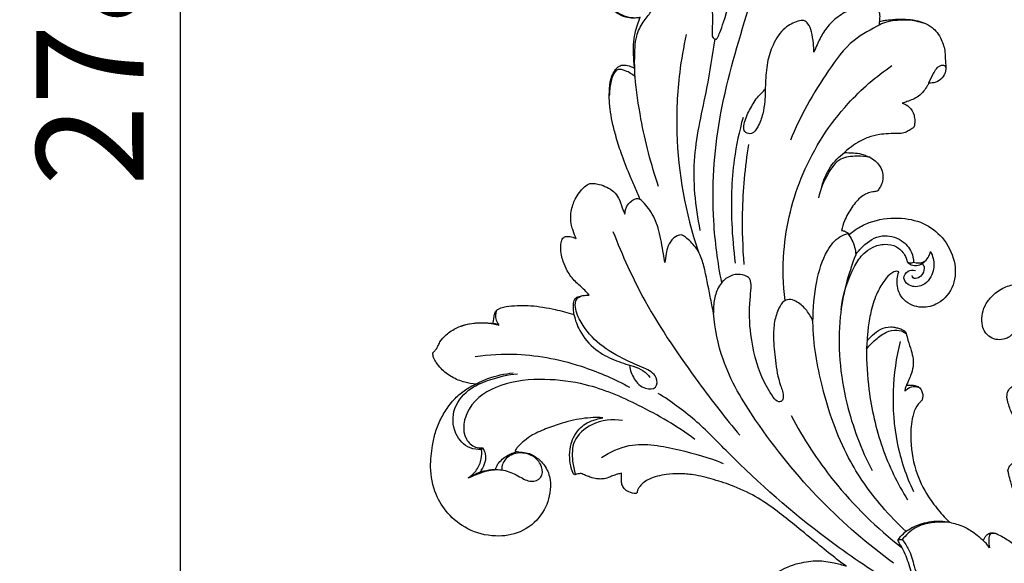
# Model space of a CAD drawing. Units: millimetres. Extents: x 1809 to 3809, y -43 to 1957.
# Drawn here: x 2242 to 2380, y 587 to 663 of the extents above; entities that cross this region are included whole.
import ezdxf

# ---------------------------------------------------------------- set-up
doc = ezdxf.new("R2010")
doc.units = ezdxf.units.MM
doc.header["$MEASUREMENT"] = 0
doc.styles.add('Arial', font='arial.ttf')
doc.dimstyles.new('Default', dxfattribs={"dimtxt": 10, "dimasz": 7, "dimexe": 0.5, "dimexo": 0.5, "dimgap": 0.25, "dimtad": 1, "dimtoh": 1, "dimdec": 0, "dimzin": 1, "dimdsep": 46, "dimtxsty": 'Arial', "dimcen": 0.5, "dimazin": 0, "dimtfac": 1, "dimtdec": 4, "dimtix": 1, "dimtmove": 1, "dimatfit": 3, "dimfxl": 1, "dimtolj": 1, "dimtzin": 1, "dimarcsym": 0})

# ---------------------------------------------------------------- blocks, each defined once
blk = doc.blocks.new('*D9')
at = {"color": 0, "lineweight": -2, "transparency": 16777216}
for p, q in [((2298.93, 795.41), (2263.93, 795.41)), ((2264.43, 532.42), (2264.43, 780.41)), ((2298.93, 517.42), (2263.93, 517.42))]:
    blk.add_line(p, q, dxfattribs=at)
at = {"color": 0, "lineweight": 50, "transparency": 16777216}
for points in [[(2261.93, 780.41), (2266.93, 780.41), (2264.43, 795.41)], [(2261.93, 532.42), (2266.93, 532.42), (2264.43, 517.42)]]:
    blk.add_solid(points, dxfattribs=at)
at = {"layer": 'Defpoints', "color": 0, "lineweight": 50, "transparency": 16777216}
for p in [(2264.43, 795.41), (2299.43, 795.41), (2299.43, 517.42)]:
    blk.add_point(p, dxfattribs=at)
at = {"color": 0, "transparency": 16777216, "insert": (2251.77, 656.41), "char_height": 15, "attachment_point": 5, "rotation": 90, "style": 'Arial'}
blk.add_mtext('\\A1;278', dxfattribs=at)
blk = doc.blocks.new('N-026.1_240_278')
for points, knots in [([(-10.3, -263.83), (-10.4, -264.2), (-10.64, -264.89), (-10.99, -265.52), (-11.18, -265.81), (-11.35, -266.03), (-11.69, -266.44), (-12.24, -266.93), (-12.75, -267.26), (-13.15, -267.47), (-13.48, -267.51), (-13.78, -267.5), (-14.2, -267.31), (-14.81, -266.99), (-15.47, -266.25), (-15.91, -265.39), (-16.04, -264.69), (-16.11, -264.39), (-16.13, -264.31), (-16.16, -264.33), (-16.25, -264.4), (-16.46, -264.73), (-16.95, -265.52), (-17.81, -266.78), (-19.46, -267.72), (-21.2, -268.02), (-22.88, -267.89), (-24.4, -267.32), (-25.7, -266.47), (-26.68, -265.32), (-27.36, -264.04), (-27.55, -262.56), (-27.42, -261.28), (-26.92, -260.02), (-25.96, -259.09), (-24.76, -258.7), (-23.8, -258.77), (-23.08, -259.2), (-22.63, -259.88), (-22.3, -260.51), (-21.89, -260.93), (-21.34, -261.06), (-20.72, -260.8), (-20.08, -260.36), (-19.52, -259.81), (-19.05, -259.25), (-18.65, -258.84), (-18.49, -258.57), (-18.44, -258.48), (-18.63, -258.49), (-18.94, -258.48), (-19.46, -258.41), (-20, -258.12), (-20.37, -257.5), (-20.44, -256.91), (-20.51, -256.48), (-20.42, -256.28), (-20.38, -256.2), (-20.31, -256.17), (-20.13, -256.1), (-19.58, -256.16), (-18.52, -255.97), (-17.16, -255.33), (-15.94, -254.32), (-14.85, -253.36), (-13.72, -252.39), (-12.22, -251.84), (-11.13, -251.64), (-10.57, -251.6), (-10.74, -251.54), (-11.08, -251.39), (-11.56, -250.92), (-11.88, -250.18), (-11.8, -249.28), (-11.3, -248.56), (-10.81, -248.29), (-10.6, -248.22), (-12.12, -248.05), (-15.61, -247.34), (-20.86, -245.18), (-26.02, -241.44), (-31.13, -236.43), (-35.7, -231.59), (-40.27, -227.82), (-43.83, -225.55), (-47, -223.73), (-49.96, -222.52), (-52.54, -221.81), (-54.67, -221.58), (-56.09, -221.57), (-56.91, -221.62), (-57.25, -221.65), (-57.41, -221.79), (-57.76, -222.04), (-58.38, -222.34), (-59.04, -222.37), (-59.45, -222.21), (-59.6, -222.13), (-59.67, -222.16), (-59.86, -222.3), (-60.03, -222.67), (-59.94, -223.06), (-59.76, -223.21), (-59.69, -223.25), (-59.68, -223.25), (-59.42, -223.27), (-58.6, -223.32), (-57.4, -223.56), (-55.94, -224.4), (-54.81, -225.89), (-54.33, -227.75), (-54.45, -229.4), (-54.95, -230.87), (-55.73, -231.9), (-56.47, -232.59), (-56.88, -232.89), (-57.04, -232.99), (-57, -233), (-56.92, -233.04), (-56.77, -233.09), (-56.6, -233.19), (-56.54, -233.4), (-56.59, -233.8), (-56.81, -234.59), (-57.76, -235.57), (-59.36, -236.29), (-61.38, -236.57), (-63.85, -236.63), (-66.5, -235.93), (-68.94, -234.78), (-70.95, -233.11), (-72.51, -231.19), (-73.19, -229.34), (-73.61, -228.12), (-73.73, -227.49), (-73.82, -227.13), (-73.85, -227.01), (-73.88, -227.01), (-73.96, -227.04), (-74.09, -227.12), (-74.2, -227.22), (-74.31, -227.22), (-74.33, -227.22), (-74.4, -227.13), (-74.7, -226.66), (-75.02, -225.58), (-75.14, -223.84), (-75.03, -221.85), (-74.55, -219.89), (-73.98, -218.38), (-73.44, -217.27), (-72.99, -216.53), (-72.72, -216.08), (-72.62, -215.91), (-72.92, -215.74), (-73.38, -215.4), (-73.93, -214.88), (-74.21, -214.42), (-74.29, -214.02), (-74.39, -213.73), (-74.38, -213.52), (-74.36, -213.42), (-74.28, -213.14), (-74.04, -212.53), (-73.07, -211.45), (-71.43, -209.8), (-68.73, -208.77), (-65.95, -208.36), (-63.74, -208.67), (-62.44, -209.03), (-61.89, -209.21), (-62.4, -208.84), (-63.76, -207.82), (-66.05, -205.96), (-68.62, -203.82), (-71.33, -201.64), (-74.16, -199.61), (-77.31, -198.08), (-80.38, -197.09), (-82.93, -196.42), (-85.16, -196.23), (-86.86, -196.34), (-88.26, -196.61), (-89.34, -196.95), (-90.16, -197.44), (-90.66, -197.94), (-90.99, -198.38), (-91.1, -198.71), (-91.14, -198.97), (-91.22, -199.04), (-91.26, -199.06), (-91.61, -199.06), (-92.25, -198.93), (-92.94, -198.42), (-93.28, -197.81), (-93.32, -197.26), (-93.31, -196.93), (-93.29, -196.8), (-93.3, -196.72), (-93.32, -196.53), (-93.32, -196.33), (-93.31, -196.21), (-93.51, -196.25), (-93.93, -196.35), (-94.54, -196.57), (-95.2, -196.86), (-95.89, -197.03), (-96.66, -197.03), (-97.36, -196.85), (-98.05, -196.66), (-98.55, -196.42), (-98.94, -196.25), (-99.27, -196.28), (-99.56, -196.34), (-99.81, -196.45), (-100.04, -196.34), (-100.24, -195.89), (-100.48, -195.02), (-100.62, -193.62), (-100.44, -192.21), (-99.91, -190.88), (-99.09, -189.79), (-98.04, -189.08), (-96.99, -188.69), (-96.25, -188.5), (-95.94, -188.44), (-96.38, -188.42), (-97.88, -188.4), (-100.5, -188.81), (-103.32, -189.75), (-105.58, -190.68), (-106.7, -191.51), (-107.6, -192.22), (-108, -192.74), (-108.14, -192.95), (-108.19, -193.13), (-108.03, -193.18), (-107.72, -193.23), (-107.06, -193.28), (-106.1, -193.43), (-104.95, -194.11), (-103.82, -195.31), (-103.18, -197.08), (-103.28, -199.48), (-104.4, -202.33), (-107.29, -204.69), (-111.13, -205.24), (-114.8, -204.3), (-117.65, -202.04), (-119.53, -199.01), (-120.2, -195.63), (-119.82, -192.71), (-119.38, -190.45), (-118.65, -188.63), (-117.6, -186.9), (-116.33, -185.39), (-114.96, -184.37), (-114.06, -183.9), (-113.69, -183.74), (-114.21, -183.7), (-115.37, -183.5), (-117.06, -182.82), (-118.4, -181.8), (-119.19, -180.8), (-119.63, -180.08), (-119.7, -179.59), (-119.7, -179.38), (-119.63, -179.3), (-119.47, -179.11), (-119.2, -178.82), (-118.97, -178.37), (-118.64, -177.62), (-117.77, -176.67), (-116.17, -175.69), (-114.13, -175.09), (-112.42, -175.14), (-111.54, -175.21), (-111.32, -175.24), (-111.27, -175.1), (-111.17, -174.74), (-111.12, -174.19), (-111, -173.57), (-110.28, -172.98), (-108.54, -172.73), (-105.87, -172.67), (-102.82, -173.2), (-100.83, -173.73), (-99.96, -174), (-99.99, -173.78), (-100.03, -173.38), (-100.04, -172.71), (-99.99, -172.14), (-99.76, -171.67), (-99.3, -171.44), (-98.66, -171.34), (-98.13, -171.28), (-97.84, -171.28), (-98.04, -171.04), (-98.62, -170.36), (-99.83, -169.41), (-100.88, -168.05), (-101.41, -166.73), (-101.76, -165.62), (-101.8, -164.66), (-101.78, -163.81), (-101.47, -163.14), (-100.79, -163.02), (-100.19, -163.09), (-99.8, -163.28), (-99.65, -163.38), (-99.8, -163.01), (-100.02, -162.39), (-100.47, -161.07), (-100.42, -159.42), (-99.82, -157.79), (-99.11, -156.76), (-98.48, -156.06), (-97.99, -155.78), (-97.72, -155.66), (-97.54, -155.64), (-97.1, -155.63), (-96.3, -155.8), (-95.34, -156.13), (-94.37, -156.75), (-93.58, -157.76), (-93.27, -158.92), (-92.96, -159.66), (-92.84, -159.96), (-92.83, -159.76), (-92.77, -159.37), (-92.53, -158.7), (-92.03, -158.15), (-91.47, -157.81), (-91.02, -157.7), (-90.81, -157.8), (-90.72, -157.86), (-90.95, -157.28), (-91.43, -156.12), (-92.4, -153.99), (-93.32, -151.59), (-94.08, -149.09), (-94.62, -147.05), (-94.94, -145.16), (-95.06, -143.3), (-94.96, -141.81), (-94.74, -140.71), (-94.37, -140.03), (-93.98, -139.45), (-93.47, -139.09), (-92.8, -139.04), (-92.12, -139.21), (-91.67, -139.4), (-91.49, -139.5), (-91.52, -139.19), (-91.58, -138.47), (-91.63, -137.37), (-91.65, -136.05), (-91.47, -134.73), (-91.07, -133.48), (-90.82, -132.74), (-90.7, -132.39), (-91.03, -132.47), (-91.7, -132.55), (-92.85, -132.4), (-94.03, -131.81), (-95.12, -130.81), (-95.69, -129.36), (-95.75, -127.79), (-95.39, -126.23), (-94.44, -124.85), (-93.12, -123.61), (-91.27, -122.87), (-89.34, -122.71), (-87.43, -122.77), (-85.38, -123.56), (-83.4, -125), (-81.94, -126.96), (-81.13, -128.85), (-80.72, -130.48), (-80.55, -132.08), (-80.59, -133.4), (-80.63, -134.38), (-80.63, -134.92), (-80.52, -135.27), (-80.29, -135.43), (-80.01, -135.47), (-79.78, -135.07), (-79.45, -134.32), (-78.58, -131.74), (-77.46, -127.41), (-77.22, -121.96), (-77.61, -117.61), (-77.86, -114.73), (-78.57, -113.26), (-78.68, -112.55), (-78.71, -112.37), (-78.5, -112.04), (-77.92, -111.4), (-76.85, -110.92), (-75.64, -110.87), (-74.56, -111.09), (-73.98, -111.62), (-73.79, -111.85), (-73.73, -111.39), (-73.63, -110.56), (-73.53, -108.96), (-73.57, -107.83), (-73.64, -107.07), (-73.7, -106.12), (-73.97, -104.42), (-74.71, -102.28), (-75.42, -100.76), (-76.13, -99.89), (-76.49, -99.35), (-76.74, -99.07), (-76.78, -98.92), (-76.79, -98.85), (-76.77, -98.7), (-76.68, -98.25), (-76.5, -97.56), (-75.97, -96.97), (-75.67, -96.61), (-75.5, -96.43), (-75.79, -96.24), (-76.2, -95.89), (-76.59, -95.36), (-76.76, -95.09), (-76.82, -94.98), (-77.03, -95.12), (-77.64, -95.55), (-78.64, -96.38), (-79.73, -97.51), (-80.5, -98.55), (-80.88, -99.19), (-80.98, -99.37), (-80.65, -99.55), (-79.6, -100.25), (-78.31, -102.08), (-77.92, -104.7), (-78.7, -107.39), (-80.85, -109.53), (-83.93, -110.06), (-86.5, -109.44), (-88.69, -107.94), (-90.38, -105.01), (-90.76, -100.86), (-89.79, -96.75), (-87.9, -93.28), (-85.29, -90.24), (-82.15, -87.79), (-78.82, -85.97), (-75.22, -84.61), (-71.93, -83.88), (-69.79, -83.63), (-69.13, -83.57), (-69.27, -83.09), (-69.58, -82.14), (-70.16, -80.7), (-70.94, -79.45), (-71.9, -78.74), (-72.58, -78.35), (-73.23, -78.27), (-73.76, -78.69), (-74.19, -79.33), (-74.69, -80.28), (-75.65, -81.05), (-76.84, -81.61), (-77.92, -82.07), (-78.95, -82.1), (-79.74, -81.88), (-80.4, -81.39), (-81.46, -80.68), (-82.57, -79.37), (-83.08, -77.64), (-83.14, -76.32), (-83.09, -75.37), (-82.94, -74.71), (-82.84, -74.3), (-82.8, -74.13), (-83.02, -74.18), (-83.43, -74.2), (-83.95, -74.19), (-84.36, -74), (-84.48, -73.55), (-84.38, -72.53), (-83.69, -70.71), (-81.99, -68.46), (-79.4, -66.78), (-76.57, -65.78), (-73.71, -65.69), (-71.34, -66.03), (-69.8, -66.57), (-68.45, -67.15), (-66.56, -67.86), (-64.15, -69.5), (-62.18, -71.76), (-60.98, -73.85), (-60.32, -75.55), (-59.93, -76.72), (-59.71, -77.54), (-59.63, -77.99), (-59.6, -78.16), (-59.6, -78.22), (-59.46, -78.05), (-59.18, -77.77), (-58.8, -77.44), (-58.47, -77.27), (-58.24, -77.18), (-58.05, -77.11), (-57.91, -77.11), (-57.75, -77.11), (-57.59, -77.13), (-57.35, -77.23), (-57.01, -77.5), (-56.35, -78.12), (-55.7, -79.2), (-55.29, -80.66), (-55.13, -82.17), (-55.11, -83.49), (-55.14, -84.3), (-55.15, -84.58), (-54.45, -84.73), (-52.15, -85.25), (-48.36, -86.36), (-43.59, -88.17), (-39.54, -90.11), (-37.03, -91.58), (-36.15, -92.12), (-35.53, -91.39), (-33.95, -89.63), (-30.6, -86.48), (-26.35, -83.28), (-21.33, -80.39), (-16.77, -78.46), (-13.39, -77.48), (-11.8, -77.11), (-11.56, -77.06), (-11.86, -76.62), (-12.48, -75.73), (-13.39, -74.58), (-14.01, -73.87), (-14.27, -73.58)], [-2.52959, -2.52959, -2.52959, -2.52959, -1.170857, 0, 0, 0, 0.847951, 1.5928, 2.203942, 2.66727, 2.932913, 3.189081, 3.559658, 4.281082, 5.263951, 6.467744, 7.125924, 7.393632, 7.393632, 7.393632, 7.500686, 7.749269, 8.534207, 10.321075, 12.24226, 14.033733, 15.570816, 17.246822, 18.8423, 20.177552, 21.742046, 23.117574, 24.57139, 25.551145, 27.137421, 28.404816, 29.233188, 29.951943, 30.80943, 31.647177, 32.107532, 32.519174, 33.246716, 34.028513, 34.848128, 35.598615, 36.230559, 36.542509, 36.542509, 36.542509, 37.09853, 37.48321, 38.106494, 38.874596, 39.530262, 39.893646, 40.157084, 40.157084, 40.157084, 40.377423, 40.732948, 41.797912, 43.554447, 45.16974, 46.538408, 47.915064, 49.613824, 51.238624, 51.238624, 51.238624, 51.707826, 52.380619, 53.180261, 54.038984, 54.98048, 55.675471, 55.675471, 55.675471, 60.299189, 66.31064, 72.53895, 79.296078, 87.757881, 92.48093, 97.005662, 100.429915, 103.41394, 106.594547, 108.416751, 109.823687, 110.856749, 110.856749, 110.856749, 111.493354, 112.136585, 112.892452, 113.413934, 113.413934, 113.413934, 113.65906, 114.095693, 114.550787, 114.747037, 114.778665, 114.778665, 114.778665, 115.699522, 117.032864, 118.472922, 120.658108, 122.446354, 124.133979, 125.538496, 127.032863, 127.98449, 128.552282, 128.552282, 128.552282, 128.683992, 128.825415, 129.038924, 129.217657, 129.444903, 130.255881, 131.619697, 133.370169, 135.418089, 137.723819, 140.718537, 143.54651, 145.766629, 148.507296, 150.828561, 151.643897, 152.363308, 152.753058, 152.753058, 152.753058, 152.839925, 152.988112, 153.203553, 153.286322, 153.286322, 153.286322, 153.602736, 154.976399, 156.576821, 158.837214, 160.936754, 162.598773, 163.660537, 164.634083, 165.219175, 165.219175, 165.219175, 166.256095, 166.894218, 167.509747, 167.829541, 168.112372, 168.424973, 168.424973, 168.424973, 169.303282, 170.345137, 172.750715, 176.200136, 178.785815, 181.098008, 182.832144, 182.832144, 182.832144, 184.715842, 187.930842, 191.688763, 194.725847, 198.367775, 202.13484, 205.149286, 208.059997, 210.006636, 211.847065, 213.128927, 214.294611, 215.212235, 215.964055, 216.415708, 216.833345, 217.025308, 217.146186, 217.146186, 217.146186, 218.211793, 219.023042, 219.659708, 220.243109, 220.642531, 220.642531, 220.642531, 220.870635, 221.236388, 221.236388, 221.236388, 221.829385, 222.544065, 223.164414, 223.993697, 224.644901, 225.463247, 226.147656, 226.795165, 227.114873, 227.407987, 227.7571, 228.01669, 228.18514, 228.456256, 229.422689, 230.945764, 232.598707, 233.888192, 235.219047, 236.278865, 237.616251, 238.563552, 238.563552, 238.563552, 239.882116, 243.043011, 246.459605, 248.822239, 250.303145, 251.25333, 251.740737, 252.074473, 252.146181, 252.190836, 252.510385, 253.139183, 254.155414, 255.412395, 257.043139, 259.037255, 260.845274, 264.168938, 267.923859, 271.439141, 275.416864, 278.965563, 282.074005, 285.962376, 289.010697, 290.84443, 292.867434, 294.865283, 296.887347, 298.737134, 299.941772, 299.941772, 299.941772, 301.491435, 303.442534, 305.379992, 306.445003, 307.24884, 307.886246, 307.886246, 307.886246, 308.205333, 308.608609, 309.073959, 309.720873, 311.052213, 312.85404, 315.304064, 317.283665, 317.958152, 317.958152, 317.958152, 318.396501, 319.064749, 319.655216, 320.193172, 321.718874, 324.776808, 328.230894, 330.957089, 330.957089, 330.957089, 331.635332, 332.169166, 332.944467, 333.342742, 333.688476, 334.405116, 335.282017, 335.282017, 335.282017, 336.194934, 337.973258, 339.876368, 341.269291, 342.201813, 343.358485, 344.123204, 344.78866, 345.326761, 346.060522, 346.597162, 346.597162, 346.597162, 347.795082, 348.564904, 350.763881, 352.559498, 353.721767, 354.500199, 355.380357, 355.380357, 355.380357, 355.928859, 356.678804, 357.820055, 358.949754, 360.10275, 361.554635, 362.519651, 362.519651, 362.519651, 363.140169, 363.677541, 364.636838, 365.294563, 365.636818, 365.959822, 365.959822, 365.959822, 367.845347, 369.704763, 372.987344, 375.552366, 377.538346, 379.31058, 381.281402, 383.101799, 383.76987, 384.63915, 385.402213, 385.840656, 386.473131, 387.324101, 387.932736, 387.932736, 387.932736, 388.853983, 390.100713, 391.245502, 392.807712, 394.068004, 395.164106, 395.164106, 395.164106, 396.160445, 397.182645, 398.604887, 400.034643, 401.528759, 403.132222, 404.696096, 406.233446, 408.09815, 410.069943, 412.043726, 413.911274, 415.727904, 418.549309, 421.148131, 422.959184, 424.683874, 426.167822, 427.757237, 428.661358, 429.084649, 429.395866, 429.690015, 429.907602, 430.137866, 430.934641, 432.471139, 438.198227, 444.36886, 448.674822, 451.355005, 452.943899, 453.489821, 453.489821, 453.489821, 454.680077, 456.000753, 456.887603, 458.287103, 459.170401, 459.170401, 459.170401, 460.580095, 461.670473, 463.9621, 463.9621, 463.9621, 466.810735, 469.096699, 470.742213, 471.80528, 472.460251, 472.690656, 472.912436, 472.912436, 472.912436, 473.363891, 474.282315, 474.987048, 475.707785, 475.707785, 475.707785, 476.73051, 477.314686, 477.683438, 477.683438, 477.683438, 478.431749, 479.934774, 481.558334, 483.158582, 483.780673, 483.780673, 483.780673, 484.902937, 487.537628, 490.204678, 492.596412, 495.72279, 498.722597, 501.562539, 503.447403, 506.532114, 511.362728, 515.58545, 519.01891, 523.147305, 527.498831, 530.892772, 534.501557, 539.005857, 540.967623, 540.967623, 540.967623, 542.417578, 543.98284, 545.628134, 546.741786, 547.524886, 547.969333, 548.592443, 549.397438, 550.316015, 551.779117, 552.973528, 554.261176, 555.271307, 555.978412, 556.701252, 557.716433, 559.79666, 561.671212, 563.024083, 563.769945, 564.516191, 565.0338, 565.0338, 565.0338, 565.705936, 566.257248, 566.606255, 566.956837, 567.535296, 569.704862, 572.666402, 575.848833, 578.85211, 581.53579, 584.353316, 585.973866, 586.436342, 588.757727, 591.995247, 595.049841, 597.693545, 599.168617, 600.520514, 601.391554, 601.723189, 601.895895, 601.895895, 601.895895, 602.557547, 603.072356, 603.394938, 603.675558, 603.808338, 603.984997, 604.111926, 604.291039, 604.460249, 604.866835, 605.594442, 607.150854, 608.586959, 610.107005, 611.707263, 612.541808, 612.541808, 612.541808, 614.696164, 619.628254, 624.359771, 629.985229, 633.082675, 633.082675, 633.082675, 635.940656, 640.184919, 646.848643, 651.858969, 657.511879, 661.665302, 662.399497, 662.399497, 662.399497, 664.002433, 665.634745, 666.815454, 666.815454, 666.815454, 666.815454]), ([(-12.32, -139.51), (-12.42, -139.47), (-12.81, -139.33), (-13.73, -139.02), (-15.01, -138.88), (-16.3, -139.12), (-17.13, -139.37), (-17.53, -139.57), (-17.62, -139.62), (-17.63, -139.66), (-17.68, -139.78), (-17.8, -140.3), (-17.87, -141.17), (-18, -142.49), (-18.19, -144.24), (-17.97, -146.1), (-17.58, -147.51), (-17.38, -148.13), (-17.33, -148.28), (-17.44, -148.24), (-17.63, -148.21), (-17.92, -148.19), (-18.23, -148.3), (-18.65, -148.67), (-19.11, -149.42), (-19.47, -150.3), (-19.71, -150.89), (-19.8, -151.1), (-19.96, -150.81), (-20.36, -150.2), (-21.3, -149.08), (-22.85, -147.81), (-25.12, -146.98), (-27.52, -147.01), (-29.52, -147.64), (-30.98, -148.76), (-31.69, -149.94), (-31.87, -150.81), (-31.94, -151.26), (-31.86, -151.5), (-31.79, -151.7), (-31.74, -151.83), (-31.71, -151.9), (-31.65, -151.95), (-31.52, -152.06), (-31.21, -152.2), (-30.57, -152.57), (-29.93, -153.3), (-29.48, -154.06), (-29.26, -154.49), (-29.18, -155.14), (-29.05, -156.4), (-28.55, -157.96), (-27.82, -158.98), (-27.41, -159.39), (-27.28, -159.6), (-27.24, -159.67), (-27.28, -159.69), (-27.39, -159.74), (-27.64, -159.83), (-28.1, -159.95), (-28.69, -160.24), (-29.13, -160.84), (-29.09, -161.81), (-28.53, -163.04), (-27.56, -164.68), (-25.81, -166.02), (-23.83, -166.64), (-22.26, -167.21), (-20.94, -167.82), (-19.97, -168.44), (-19.19, -168.89), (-18.95, -169.17), (-18.89, -169.26), (-19.07, -169.2), (-19.45, -169.09), (-20.12, -168.86), (-21.04, -168.66), (-22.09, -168.54), (-23.17, -168.49), (-24.23, -168.86), (-25.06, -169.4), (-25.61, -170.02), (-25.71, -170.61), (-25.63, -171.23), (-25.48, -171.89), (-25.35, -172.32), (-25.28, -172.51), (-25.37, -172.48), (-25.6, -172.43), (-26.05, -172.34), (-26.64, -172.48), (-27.16, -172.89), (-27.48, -173.58), (-27.7, -174.28), (-27.76, -174.78), (-27.77, -174.97), (-28.11, -174.5), (-28.88, -173.52), (-30.19, -172.08), (-32, -170.83), (-34.08, -169.9), (-36.24, -169.53), (-38.21, -169.67), (-40.05, -170.24), (-41.55, -171.35), (-42.5, -172.74), (-42.96, -174.14), (-42.88, -175.43), (-42.53, -176.43), (-41.88, -177.13), (-40.96, -177.56), (-39.98, -177.53), (-39.28, -177.28), (-38.85, -176.97), (-38.59, -176.71), (-38.41, -176.59), (-38.36, -176.55), (-38.34, -176.61), (-38.3, -176.73), (-38.3, -177.12), (-38.21, -178.14), (-38.05, -179.61), (-37.54, -181.27), (-36.92, -182.47), (-36.35, -183.29), (-36.01, -183.68), (-35.91, -183.9), (-35.93, -183.98), (-35.94, -184.01), (-35.99, -184.01), (-36.09, -184), (-36.29, -183.93), (-36.55, -183.83), (-36.89, -183.73), (-37.28, -183.68), (-37.87, -183.69), (-38.54, -183.93), (-39.13, -184.44), (-39.34, -185.02), (-39.41, -185.52), (-39.3, -186.13), (-39, -187.15), (-38.36, -188.61), (-36.89, -190.16), (-35.18, -191.34), (-33.58, -192.3), (-32.4, -193.04), (-31.69, -193.45), (-31.38, -193.63), (-31.87, -193.49), (-33.02, -193.25), (-34.81, -193.11), (-36.53, -193.63), (-37.86, -194.31), (-38.8, -194.89), (-39.17, -195.47), (-39.23, -195.74), (-39.24, -195.82), (-39.2, -196.02), (-39.08, -196.55), (-38.83, -197.59), (-38.38, -198.98), (-37.65, -200.21), (-36.99, -200.81), (-36.76, -201), (-36.49, -201.23), (-35.94, -201.63), (-35.15, -202.05), (-34.42, -202.37), (-33.73, -202.55), (-33.17, -202.56), (-32.88, -202.56), (-32.81, -202.55), (-32.82, -202.57), (-32.86, -202.62), (-32.91, -202.66), (-32.93, -202.68), (-33.06, -202.73), (-33.36, -202.89), (-33.8, -203.26), (-34.12, -203.9), (-34.27, -204.57), (-34.27, -205.05), (-34.28, -205.34), (-34.15, -205.46), (-33.96, -205.44), (-33.81, -205.47), (-33.73, -205.48), (-33.55, -205.69), (-32.61, -206.5), (-30.98, -207.97), (-29.59, -209.77), (-28.91, -210.91), (-28.73, -211.24), (-28.85, -211.26), (-29.16, -211.39), (-29.81, -211.91), (-30.83, -212.89), (-31.54, -214.51), (-31.99, -215.64), (-32.15, -216.16), (-32.48, -215.41), (-33.28, -213.71), (-34.34, -210.99), (-36.22, -208.28), (-38.22, -206.18), (-40.04, -205.06), (-41.06, -204.56), (-41.81, -204.51), (-42.27, -204.88), (-42.5, -205.23), (-42.63, -205.48), (-42.69, -205.6), (-42.71, -205.65), (-42.85, -205.51), (-43.25, -205.12), (-44.13, -204.41), (-45.24, -203.73), (-46.42, -203.32), (-47.07, -203.15), (-47.39, -203.08), (-47.57, -202.91), (-48.06, -202.44), (-49.08, -201.27), (-50.71, -199.15), (-52.42, -195.64), (-52.95, -191.71), (-52.74, -188.66), (-52.22, -187.02), (-51.63, -186.36), (-51.39, -186.11), (-51.3, -186.03), (-51.27, -185.98), (-51.21, -185.86), (-51.17, -185.58), (-51.14, -185.16), (-51.31, -184.64), (-51.66, -184.11), (-52.29, -183.91), (-52.82, -183.86), (-53.21, -183.88), (-53.38, -183.9), (-53.44, -183.9), (-53.36, -183.71), (-53.16, -183.25), (-52.81, -182.39), (-52.46, -181.36), (-52.49, -180.16), (-52.79, -178.93), (-53.19, -177.77), (-53.4, -176.97), (-53.48, -176.65), (-53.5, -176.57), (-53.6, -176.38), (-53.94, -176.15), (-54.4, -175.95), (-54.98, -175.79), (-55.38, -175.74), (-55.6, -175.73), (-55.62, -175.73), (-56.11, -175.73), (-57.07, -175.97), (-58.12, -176.79), (-58.71, -177.39), (-58.95, -177.67), (-58.92, -177.02), (-58.8, -175.6), (-58.39, -173.3), (-57.66, -171.06), (-56.64, -169.29), (-55.75, -168.29), (-54.98, -167.88), (-54.62, -167.97), (-54.5, -168.02), (-54.73, -168.66), (-54.91, -170.1), (-53.86, -172.31), (-51.42, -173.24), (-48.61, -172.53), (-46.56, -169.97), (-46.51, -166.33), (-48.17, -163.17), (-51.07, -160.97), (-54.75, -160.28), (-57.99, -160.75), (-60.22, -161.83), (-61.1, -162.48), (-61.45, -162.77), (-61.48, -162.72), (-61.57, -162.62), (-61.8, -162.5), (-62.07, -162.29), (-62.36, -162.25), (-62.52, -162.25), (-62.42, -161.78), (-62.08, -160.63), (-61.13, -159), (-59.9, -157.43), (-58.53, -156.8), (-57.73, -156.79), (-57.51, -156.7), (-57.46, -156.67), (-57.41, -156.61), (-57.26, -156.38), (-56.94, -155.88), (-56.72, -155.18), (-56.73, -154.2), (-57.07, -153.25), (-57.8, -152.46), (-58.45, -151.99), (-59.14, -151.75), (-59.85, -151.45), (-60.9, -151.37), (-61.7, -151.32), (-62.13, -151.32), (-61.9, -151.11), (-61.31, -150.6), (-60.21, -149.86), (-58.83, -149.14), (-57.34, -148.79), (-55.92, -148.66), (-54.77, -148.67), (-53.82, -148.64), (-53.19, -148.31), (-52.71, -148.02), (-52.35, -147.73), (-52.29, -147.32), (-52.27, -146.8), (-52.36, -145.92), (-52.92, -144.92), (-53.66, -144.52), (-54.02, -144.42), (-53.8, -144.34), (-53.31, -144.17), (-52.54, -143.89), (-51.69, -143.45), (-51.03, -142.77), (-50.59, -142.1), (-50.38, -141.72), (-50.31, -141.58), (-50.23, -141.59), (-49.99, -141.61), (-49.57, -141.55), (-48.91, -141.34), (-48.22, -140.71), (-47.89, -139.88), (-47.95, -139.13), (-48.01, -138.33), (-48.02, -137.05), (-48.41, -135.68), (-48.92, -134.83), (-49.15, -134.52), (-49.36, -134.26), (-49.91, -133.71), (-50.95, -133.14), (-52.22, -132.77), (-53.41, -132.64), (-54.5, -132.63), (-55.37, -132.7), (-56.14, -132.77), (-56.75, -132.86), (-57.09, -132.94), (-57.23, -132.97), (-57.23, -132.91), (-57.22, -132.79), (-57.21, -132.68), (-57.21, -132.62), (-57.19, -132.5), (-57.18, -132.23), (-57.2, -131.85), (-57.29, -131.61), (-57.34, -131.52), (-55.53, -130.52), (-51.74, -128.66), (-45.14, -126.43), (-40.41, -125.15), (-37.73, -124.57), (-37.73, -123.44), (-37.7, -120.82), (-37.7, -115.84), (-36.69, -109.81), (-35.06, -105.5), (-34.09, -103.51), (-31.65, -105.71), (-26.47, -111.1), (-20.2, -120.57), (-15.61, -130.46), (-13.23, -136.77), (-12.32, -139.51)], [-161.794353, -161.794353, -161.794353, -161.794353, -161.459173, -160.547653, -158.898245, -157.656603, -156.624565, -156.320492, -156.320492, -156.320492, -156.213592, -155.906893, -154.754402, -153.578582, -151.926552, -149.492565, -148.016794, -147.544599, -147.544599, -147.544599, -147.206505, -146.967165, -146.684523, -146.245949, -145.320735, -144.070241, -143.398401, -143.398401, -143.398401, -142.408572, -141.213677, -139.032406, -136.465107, -134.147827, -131.951356, -130.277584, -128.742048, -127.952894, -127.593666, -127.408363, -127.201934, -126.975121, -126.975121, -126.975121, -126.748974, -126.463089, -125.94269, -124.564689, -123.612555, -123.262134, -123.173426, -121.651289, -119.432025, -118.381889, -117.919529, -117.675107, -117.675107, -117.675107, -117.526281, -117.319845, -116.874502, -116.111966, -115.37748, -114.820492, -113.28146, -111.376834, -109.139594, -106.856918, -105.210624, -104.101528, -102.522528, -101.746575, -101.43161, -101.43161, -101.43161, -100.858194, -100.266426, -99.283457, -98.07166, -97.090423, -96.070818, -94.771592, -94.114771, -93.695661, -93.022756, -92.253261, -91.66058, -91.66058, -91.66058, -91.403409, -90.922573, -90.296333, -89.670136, -88.991877, -88.058875, -87.481472, -87.481472, -87.481472, -85.746589, -83.731476, -81.682933, -79.180083, -76.954209, -75.185657, -73.298629, -71.23669, -69.727679, -68.308514, -66.910369, -65.937907, -65.18189, -64.106115, -63.011281, -62.334602, -61.903095, -61.430726, -61.242816, -61.242816, -61.242816, -61.075049, -60.86931, -60.057142, -58.006155, -56.450663, -54.892665, -53.954922, -53.475899, -53.340391, -53.244818, -53.244818, -53.244818, -53.11415, -52.934939, -52.593854, -52.291179, -51.863343, -51.396455, -50.527223, -49.777478, -49.155982, -48.728639, -48.254316, -47.324401, -45.544135, -43.534704, -41.026326, -39.324173, -37.94025, -36.848985, -36.848985, -36.848985, -35.301055, -33.335607, -31.537209, -29.996558, -28.838303, -28.277162, -28.018266, -28.018266, -28.018266, -27.426319, -26.374276, -24.830388, -23.043142, -22.160747, -22.160747, -22.160747, -21.08722, -20.134862, -19.469482, -18.699335, -18.020026, -17.808596, -17.808596, -17.808596, -17.72521, -17.63075, -17.63075, -17.63075, -17.217127, -16.617262, -15.930142, -15.136231, -14.595968, -14.422396, -14.326947, -14.108259, -13.877381, -13.877381, -13.877381, -12.968699, -10.157785, -7.30743, -6.181252, -6.181252, -6.181252, -5.796964, -5.222089, -3.682142, -1.625851, 0, 0, 0, 2.454942, 5.640746, 8.711197, 12.313989, 14.223291, 15.098493, 15.722244, 16.324402, 16.765318, 16.990718, 17.160989, 17.160989, 17.160989, 17.739275, 18.826708, 20.565472, 21.604597, 22.572668, 22.572668, 22.572668, 23.317379, 24.609204, 27.227182, 31.332811, 36.143671, 38.919048, 40.50001, 41.168754, 41.540856, 41.540856, 41.540856, 41.708969, 41.929301, 42.379014, 42.963921, 43.551862, 44.194841, 44.855974, 45.150504, 45.360434, 45.360434, 45.360434, 45.996908, 46.866682, 48.146932, 49.218104, 50.418545, 51.931894, 52.90315, 52.90315, 52.90315, 53.15143, 53.532592, 54.097573, 54.665, 55.321065, 55.321065, 55.321065, 55.367059, 56.788311, 58.191379, 59.302525, 59.302525, 59.302525, 61.26734, 63.580004, 66.292184, 68.27431, 69.647922, 70.325492, 70.712195, 70.712195, 70.712195, 72.74411, 74.882033, 77.535477, 79.851159, 83.189343, 86.508203, 90.22922, 93.504537, 97.06478, 101.190139, 103.088045, 104.450185, 104.450185, 104.450185, 104.634196, 104.843265, 105.195131, 105.676693, 105.676693, 105.676693, 107.104244, 109.243802, 111.327362, 112.979563, 113.549111, 113.696098, 113.696098, 113.696098, 113.951436, 114.504147, 115.472359, 116.112636, 117.428484, 118.34259, 119.333519, 119.796796, 120.50896, 121.634925, 122.925578, 122.925578, 122.925578, 123.865826, 125.253647, 126.894273, 128.508653, 129.812224, 131.166356, 131.949871, 132.61343, 133.255652, 133.667625, 133.928142, 134.434805, 135.249063, 136.569557, 137.673145, 137.673145, 137.673145, 138.355344, 139.240663, 140.133155, 141.182362, 142.052077, 142.51351, 142.51351, 142.51351, 142.760189, 143.212325, 143.773242, 144.831798, 145.90607, 146.304605, 147.097724, 148.304448, 150.145358, 151.274348, 151.274348, 151.274348, 152.270972, 153.589165, 154.787973, 156.221808, 157.162041, 158.048781, 158.857063, 159.479067, 159.902012, 159.902012, 159.902012, 160.090751, 160.250003, 160.250003, 160.250003, 160.670068, 161.222019, 161.56407, 161.56407, 161.56407, 168.781261, 176.268463, 185.888225, 185.888225, 185.888225, 189.833102, 195.027489, 203.311899, 211.04401, 211.04401, 211.04401, 222.567951, 237.039406, 250.535592, 260.610571, 260.610571, 260.610571, 260.610571]), ([(-79.28, -169.53), (-79.85, -166.68), (-80.85, -159.07), (-80.05, -146.27), (-75.86, -132.12), (-72.29, -120.64), (-67.93, -115.42), (-66.75, -114.17)], [0, 0, 0, 0, 10.149234, 26.760027, 44.30421, 61.88546, 67.886681, 67.886681, 67.886681, 67.886681]), ([(-91.41, -140.71), (-91.47, -139.87), (-91.47, -137.97), (-91.43, -135.31), (-90.44, -133.08), (-88.79, -131.35), (-88.2, -128.68), (-88.45, -125.73), (-90.8, -123.89), (-93.86, -124.36), (-95.49, -127.05), (-95.5, -129.62), (-94.48, -131.33), (-92.93, -132.35), (-91.54, -132.51), (-90.7, -132.39)], [0, 0, 0, 0, 2.948227, 6.664601, 9.159568, 11.274404, 14.901169, 18.362757, 20.979953, 24.415199, 27.751644, 31.131383, 32.878519, 34.498516, 37.464216, 37.464216, 37.464216, 37.464216]), ([(-57.34, -131.52), (-57.46, -131.33), (-57.97, -130.72), (-59.78, -130.74), (-61.77, -131.46), (-63.75, -132.77), (-65.08, -134.43), (-65.86, -135.97), (-66.25, -136.91), (-66.38, -137.26)], [0, 0, 0, 0, 0.791288, 2.642751, 5.671694, 8.319911, 10.783491, 13.030815, 14.33305, 14.33305, 14.33305, 14.33305]), ([(-66.38, -137.26), (-66.39, -136.85), (-66.44, -135.89), (-66.68, -134.54), (-67.04, -133.39), (-67.79, -132.7), (-69.05, -133.03), (-70.76, -133.91), (-72.19, -136.12), (-72.99, -138.8), (-73.21, -141.49), (-73.19, -143.88), (-73.52, -145.98), (-74.05, -147.5), (-74.87, -148.8), (-76.4, -148.56), (-76.02, -146.52), (-75.18, -144.96), (-74.27, -143.45), (-73.43, -142.76), (-73.23, -142.44), (-73.19, -142.38)], [14.33305, 14.33305, 14.33305, 14.33305, 15.768785, 17.694429, 19.10692, 19.940899, 20.93309, 23.284188, 26.7037, 29.693927, 33.05838, 36.043783, 38.102014, 40.372822, 41.88234, 42.804561, 44.757486, 47.219703, 49.652604, 50.716434, 50.96445, 50.96445, 50.96445, 50.96445]), ([(-57.18, -133.45), (-58.33, -134.05), (-61.44, -135.63), (-64.38, -139.85), (-67.39, -144.54), (-68.99, -147.93), (-69.68, -149.61)], [0, 0, 0, 0, 4.982389, 11.575916, 18.253577, 24.599451, 24.599451, 24.599451, 24.599451]), ([(-57.23, -132.97), (-57.24, -133.05), (-57.27, -133.22), (-57.27, -133.4), (-57.27, -133.49)], [0, 0, 0, 0, 0.2681692, 0.6137362, 0.6137362, 0.6137362, 0.6137362]), ([(-50.47, -133.42), (-51.16, -133.15), (-52.43, -132.8), (-54.32, -132.75), (-55.89, -132.92), (-56.83, -133.24), (-57.18, -133.45)], [-8.038074, -8.038074, -8.038074, -8.038074, -5.426402, -3.528586, -1.421604, 0, 0, 0, 0]), ([(-84.24, -134.79), (-84.64, -136.55), (-85.43, -141.12), (-85.91, -151.36), (-84.37, -159.8), (-82.6, -165.11)], [0, 0, 0, 0, 6.304741, 16.172433, 35.743486, 35.743486, 35.743486, 35.743486]), ([(-80.26, -135.42), (-80.63, -137.72), (-81.44, -143.23), (-83.71, -152.04), (-83.01, -158.84), (-82.34, -162.22)], [0, 0, 0, 0, 8.153048, 19.479654, 31.554514, 31.554514, 31.554514, 31.554514]), ([(-50.31, -141.58), (-50.14, -141.12), (-49.63, -140.3), (-49.09, -139.15), (-47.84, -139.01), (-47.93, -139.85), (-48.03, -140.19)], [0, 0, 0, 0, 1.710146, 3.4624, 4.061795, 5.299412, 5.299412, 5.299412, 5.299412]), ([(-91.41, -140.71), (-91.8, -140.34), (-92.53, -139.93), (-93.94, -139.47), (-94.6, -140.58), (-94.88, -141.82), (-95, -142.73), (-95.02, -143.39)], [0, 0, 0, 0, 1.867489, 3.046009, 4.514743, 5.530783, 7.64985, 7.64985, 7.64985, 7.64985]), ([(-70.43, -172.05), (-70.7, -169.79), (-70.85, -163.71), (-68.43, -153.9), (-62.73, -145.02), (-57.7, -140.68), (-55.47, -139.15)], [0, 0, 0, 0, 7.970312, 21.114795, 34.690456, 44.14566, 44.14566, 44.14566, 44.14566]), ([(-88.12, -156.07), (-89.17, -152.98), (-90.5, -147.88), (-91.22, -142.68), (-91.41, -140.71)], [-18.332215, -18.332215, -18.332215, -18.332215, -6.92631, 0, 0, 0, 0]), ([(-76.3, -146.41), (-76.84, -148.33), (-77.89, -153.24), (-78.05, -160.13), (-77.64, -164.97), (-77.39, -166.81)], [0, 0, 0, 0, 6.98479, 17.467927, 23.960319, 23.960319, 23.960319, 23.960319]), ([(-75.54, -150.18), (-76.05, -153.37), (-76.56, -158.98), (-76.38, -164.6), (-76.19, -166.99)], [0, 0, 0, 0, 11.264014, 19.634024, 19.634024, 19.634024, 19.634024]), ([(-65.27, -156.06), (-65.03, -155.1), (-64.25, -153.29), (-62.88, -151.88), (-62.13, -151.32)], [0, 0, 0, 0, 3.468035, 6.735015, 6.735015, 6.735015, 6.735015]), ([(-58.53, -151.99), (-59.13, -151.87), (-60.49, -151.79), (-62.94, -151.97), (-64.69, -154.57), (-65.51, -156.49), (-65.74, -157.68)], [0, 0, 0, 0, 2.145419, 4.838404, 7.997458, 12.242421, 12.242421, 12.242421, 12.242421]), ([(-87.23, -166.73), (-87.3, -166.32), (-87.56, -164.83), (-87.93, -162.39), (-88.95, -159.69), (-90.13, -158.37), (-90.72, -157.86)], [20.033939, 20.033939, 20.033939, 20.033939, 21.489972, 25.32053, 28.680146, 31.395601, 31.395601, 31.395601, 31.395601]), ([(-94.5, -162.35), (-93.21, -165.7), (-89.84, -173.16), (-83.42, -182.44), (-78.76, -188.51), (-76.77, -190.9)], [0, 0, 0, 0, 12.562852, 28.489295, 39.328955, 39.328955, 39.328955, 39.328955]), ([(-84.98, -162.82), (-85.34, -162.9), (-86.15, -163.25), (-86.84, -164.31), (-87.06, -165.55), (-87.19, -166.31), (-87.23, -166.73)], [14.377132, 14.377132, 14.377132, 14.377132, 15.653528, 17.333229, 18.551918, 20.033939, 20.033939, 20.033939, 20.033939]), ([(-80.43, -173.81), (-80.58, -173.04), (-81.04, -170.84), (-81.55, -168), (-82.32, -165.32), (-83.37, -164.04), (-84.26, -163.2), (-84.75, -162.92), (-84.98, -162.82)], [0, 0, 0, 0, 2.780064, 7.843577, 10.115076, 12.406821, 13.507749, 14.377132, 14.377132, 14.377132, 14.377132]), ([(-53.49, -204.35), (-54.68, -203.27), (-57.72, -200.12), (-62.27, -193.57), (-65.34, -184.65), (-66.82, -176.21), (-66.22, -169.71), (-65.01, -165.56), (-63.24, -163.23), (-62.04, -162.76), (-61.66, -162.66)], [-54.685093, -54.685093, -54.685093, -54.685093, -49.068177, -39.411983, -27.076396, -16.379504, -9.720094, -4.41686, -1.374259, 0, 0, 0, 0]), ([(-61.66, -162.66), (-61.43, -162.94), (-60.83, -163.84), (-60.57, -164.92), (-60.54, -165.63)], [0, 0, 0, 0, 1.273886, 3.741619, 3.741619, 3.741619, 3.741619]), ([(-60.54, -165.63), (-60.26, -165.2), (-59.25, -164.05), (-57.03, -162.58), (-54.19, -163.33), (-52.7, -164.99), (-52.46, -166.2), (-52.44, -166.66)], [3.741619, 3.741619, 3.741619, 3.741619, 5.536846, 9.105566, 12.312803, 14.882581, 16.500865, 16.500865, 16.500865, 16.500865]), ([(-62.58, -173.34), (-62.39, -171.2), (-61.45, -168.42), (-59.66, -165.51), (-58.14, -164.48), (-56.52, -164.02), (-54.79, -164.37), (-53.72, -165.43), (-53.41, -166.28), (-53.35, -166.62)], [-18.820401, -18.820401, -18.820401, -18.820401, -11.293598, -8.819826, -7.085564, -4.986812, -3.082032, -1.223847, 0, 0, 0, 0]), ([(-50.08, -165.18), (-49.92, -165.48), (-49.54, -166.43), (-49.58, -168.33), (-51.07, -170.26), (-53.08, -170.1), (-54.05, -168.91), (-53.32, -167.76), (-52.53, -167.75), (-52.18, -167.82)], [4.760798, 4.760798, 4.760798, 4.760798, 5.950872, 8.297533, 11.175493, 13.267008, 14.47843, 15.786263, 17.011885, 17.011885, 17.011885, 17.011885]), ([(-52.44, -166.66), (-51.99, -166.79), (-50.78, -166.89), (-50.21, -165.74), (-50.08, -165.18)], [1.100168, 1.100168, 1.100168, 1.100168, 2.720309, 4.760798, 4.760798, 4.760798, 4.760798]), ([(-60.54, -165.63), (-61.63, -168.4), (-63.42, -175.31), (-62.41, -185.87), (-59.8, -192.87), (-58.25, -195.84)], [0, 0, 0, 0, 10.421712, 24.580727, 36.309603, 36.309603, 36.309603, 36.309603]), ([(-53.35, -166.62), (-53.22, -166.69), (-52.91, -166.81), (-52.59, -166.73), (-52.44, -166.66)], [0, 0, 0, 0, 0.511708, 1.100168, 1.100168, 1.100168, 1.100168]), ([(-53.33, -166.63), (-53.18, -166.79), (-52.72, -167.14), (-51.5, -167.21), (-50.73, -166.52), (-50.43, -166.04)], [0, 0, 0, 0, 0.770155, 1.953027, 3.953426, 3.953426, 3.953426, 3.953426]), ([(-51.23, -166.86), (-51.12, -166.99), (-50.85, -167.45), (-51.12, -168.27), (-51.65, -168.91), (-52.49, -169.04), (-52.63, -168.65), (-52.65, -168.55)], [0, 0, 0, 0, 0.606383, 1.756471, 2.677307, 3.578855, 3.95128, 3.95128, 3.95128, 3.95128]), ([(-66.52, -175), (-66.73, -174.44), (-67.32, -173.36), (-68.47, -172.37), (-69.59, -171.76), (-70.71, -172.06), (-71.45, -173.32), (-71.98, -175.04), (-72.11, -177.54), (-71.79, -180.53), (-71.37, -183.36), (-70.56, -185.16), (-70.79, -186.13), (-71.54, -186.33), (-72.54, -184.93), (-74.15, -182.11), (-75.35, -177.28), (-75.49, -172.97), (-75.16, -170.49), (-75.16, -169.49), (-75.42, -168.81), (-76.24, -168.42), (-77.5, -168.28), (-79.06, -169.05), (-80.07, -170.64), (-80.44, -172.33), (-80.46, -173.39), (-80.43, -173.81)], [0, 0, 0, 0, 2.099983, 4.197679, 5.282382, 6.403717, 7.823084, 10.14829, 12.714353, 16.492615, 20.65972, 22.655328, 23.272555, 23.78891, 24.955815, 28.459228, 35.885457, 41.632796, 43.503079, 44.63354, 45.096528, 45.983082, 47.557447, 49.443684, 51.721079, 53.90599, 55.409464, 55.409464, 55.409464, 55.409464]), ([(-92.17, -181.15), (-92.1, -181.79), (-91.62, -183.1), (-90.34, -184.44), (-88.25, -184.5), (-88.32, -182.33), (-90.38, -181.39), (-93.11, -180.21), (-96.42, -178.4), (-98.77, -175.66), (-99.82, -173.41), (-99.77, -171.84), (-99.06, -171.39), (-98.7, -171.35), (-98.63, -171.34)], [0, 0, 0, 0, 2.258929, 4.686068, 6.30514, 7.865045, 10.361494, 13.582174, 18.561576, 23.283485, 25.912589, 27.244847, 28.244201, 28.501325, 28.501325, 28.501325, 28.501325]), ([(-110.77, -173.4), (-110.85, -173.6), (-111.05, -174.32), (-110.77, -175.08), (-110.47, -175.49)], [0, 0, 0, 0, 0.757758, 2.541974, 2.541974, 2.541974, 2.541974]), ([(-99.96, -174), (-99.79, -174.78), (-99.11, -176.64), (-97.15, -178.96), (-94.39, -180.41), (-92.08, -181.1), (-90.27, -181.73), (-89.58, -182.45), (-89.33, -182.81)], [0, 0, 0, 0, 2.770245, 6.836425, 10.27731, 13.516519, 15.325508, 16.870161, 16.870161, 16.870161, 16.870161]), ([(-55.27, -208.79), (-58.86, -206.17), (-65.94, -200.05), (-73.82, -190.31), (-79.21, -181.4), (-80.23, -176), (-80.43, -173.81)], [-51.432893, -51.432893, -51.432893, -51.432893, -35.901306, -18.939023, -7.666836, 0, 0, 0, 0]), ([(-110.47, -175.49), (-110.71, -175.44), (-111.42, -175.3), (-113.22, -175.09), (-114.82, -175.34), (-115.86, -175.67)], [1.049089, 1.049089, 1.049089, 1.049089, 1.909368, 3.563607, 7.397836, 7.397836, 7.397836, 7.397836]), ([(-111.32, -175.24), (-111.2, -175.23), (-110.9, -175.25), (-110.62, -175.38), (-110.47, -175.49)], [0, 0, 0, 0, 0.401475, 1.049089, 1.049089, 1.049089, 1.049089]), ([(-59.03, -178.84), (-58.6, -178.28), (-57.62, -177.35), (-56.11, -176.24), (-54.55, -176.09), (-53.77, -176.45), (-53.48, -176.65)], [0, 0, 0, 0, 2.468993, 4.701457, 6.410071, 7.637861, 7.637861, 7.637861, 7.637861]), ([(-59.03, -178.84), (-59.04, -180.72), (-58.75, -185.39), (-57.13, -192.65), (-54.71, -197.64), (-53.28, -199.96)], [1.360113, 1.360113, 1.360113, 1.360113, 7.945987, 17.667572, 27.17139, 27.17139, 27.17139, 27.17139]), ([(-54.33, -177.76), (-54.89, -180.02), (-55.55, -184.79), (-55.04, -191.99), (-53.48, -196.61), (-52.47, -198.77)], [0, 0, 0, 0, 8.166479, 16.678455, 25.024133, 25.024133, 25.024133, 25.024133]), ([(-113.78, -179.89), (-111.85, -179.6), (-106.68, -179.29), (-99.27, -180.84), (-94.19, -183.06), (-92.17, -184.17)], [0, 0, 0, 0, 6.804207, 18.003324, 26.078459, 26.078459, 26.078459, 26.078459]), ([(-112.9, -192.88), (-113.43, -192.91), (-114.97, -192.75), (-116.94, -190.57), (-117.05, -186.93), (-114.65, -184.24), (-111.4, -182.95), (-109.18, -182.41), (-107.87, -182.28)], [7.55272, 7.55272, 7.55272, 7.55272, 9.416559, 12.715552, 16.811281, 21.024321, 24.372253, 28.962888, 28.962888, 28.962888, 28.962888]), ([(-83.03, -191.48), (-85.5, -189.65), (-90.45, -186.74), (-97.54, -183.71), (-104.19, -182.87), (-110.07, -183.42), (-114.93, -186.35), (-115.83, -190.84), (-114.01, -192.65), (-113.05, -192.69), (-112.71, -192.64)], [-48.485908, -48.485908, -48.485908, -48.485908, -37.741474, -28.468559, -21.782992, -14.510319, -8.083839, -3.199442, -1.205429, 0, 0, 0, 0]), ([(-113.69, -183.74), (-113.15, -183.44), (-111.48, -182.68), (-109.67, -182.28), (-108.47, -182.16)], [0, 0, 0, 0, 2.159674, 6.387695, 6.387695, 6.387695, 6.387695]), ([(-53.44, -183.9), (-53.49, -184.01), (-53.59, -184.28), (-53.66, -184.56), (-53.69, -184.72)], [0, 0, 0, 0, 0.404411, 1.001951, 1.001951, 1.001951, 1.001951]), ([(-53.69, -184.72), (-53.44, -184.45), (-52.81, -184.02), (-52.05, -184.06), (-51.72, -184.15)], [1.001951, 1.001951, 1.001951, 1.001951, 2.305374, 3.496099, 3.496099, 3.496099, 3.496099]), ([(-55.38, -211.62), (-58.53, -209.69), (-66.68, -204.19), (-75.69, -196.22), (-82.89, -188.67), (-86.39, -186.17), (-88.17, -185.03)], [0, 0, 0, 0, 12.906019, 34.331294, 41.918462, 49.295784, 49.295784, 49.295784, 49.295784]), ([(-93.15, -188.84), (-94.58, -188.62), (-97.29, -188.89), (-100.24, -191.41), (-100.24, -194.28), (-99.95, -195.79), (-99.74, -196.41)], [0, 0, 0, 0, 5.063096, 9.025417, 12.197224, 14.466892, 14.466892, 14.466892, 14.466892]), ([(-69.56, -188.15), (-67.88, -191.35), (-63.44, -198.18), (-57.58, -203.91), (-54.05, -206.66)], [0, 0, 0, 0, 12.639519, 28.308085, 28.308085, 28.308085, 28.308085]), ([(-112.71, -192.64), (-112.55, -192.91), (-112.29, -193.57), (-112.31, -194.72), (-112.78, -195.51), (-113.04, -195.96), (-113.1, -196.06)], [0, 0, 0, 0, 1.090254, 2.451146, 3.834321, 4.25137, 4.25137, 4.25137, 4.25137]), ([(-112.9, -192.88), (-112.84, -192.85), (-112.75, -192.78), (-112.71, -192.68), (-112.71, -192.64)], [0, 0, 0, 0, 0.2331581, 0.3674856, 0.3674856, 0.3674856, 0.3674856]), ([(-96.1, -193.99), (-94.92, -193.23), (-91.39, -191.6), (-85.35, -192.87), (-81.07, -194.01), (-79.08, -194.84)], [0, 0, 0, 0, 4.919719, 13.05929, 20.583291, 20.583291, 20.583291, 20.583291]), ([(-114.76, -196.88), (-114.3, -196.58), (-113.49, -195.79), (-112.85, -194.33), (-112.84, -193.31), (-112.9, -192.88)], [2.154041, 2.154041, 2.154041, 2.154041, 4.052835, 6.017807, 7.55272, 7.55272, 7.55272, 7.55272]), ([(-114.76, -196.88), (-114.37, -196.7), (-113.34, -196.27), (-111.65, -195.65), (-109.48, -195.71), (-107.69, -196.61), (-106.12, -197.55), (-104.31, -196.99), (-104.34, -195.17), (-105.32, -193.99), (-106.82, -193.29), (-108.5, -193.36), (-109.71, -194.28), (-110.05, -195.18), (-110.05, -195.61), (-110.03, -195.76)], [0, 0, 0, 0, 1.478218, 3.908044, 6.246636, 8.81427, 10.847283, 12.487349, 14.254646, 16.110822, 17.671522, 19.905858, 21.631826, 22.628293, 23.147573, 23.147573, 23.147573, 23.147573]), ([(-110.97, -195.72), (-110.88, -195.44), (-110.5, -194.62), (-109.4, -193.73), (-108.41, -193.31), (-107.95, -193.19)], [0, 0, 0, 0, 1.028904, 3.084097, 4.757893, 4.757893, 4.757893, 4.757893]), ([(-113.1, -196.06), (-113.29, -196.15), (-113.85, -196.42), (-114.4, -196.69), (-114.76, -196.88)], [0, 0, 0, 0, 0.747709, 2.154041, 2.154041, 2.154041, 2.154041]), ([(-111.13, -195.72), (-111.61, -195.76), (-112.27, -195.86), (-112.92, -196.01), (-113.1, -196.06)], [-2.329155, -2.329155, -2.329155, -2.329155, -0.640237, 0, 0, 0, 0]), ([(-54.6, -205.54), (-54.39, -205.23), (-53.64, -204.32), (-51.81, -203.32), (-49.53, -202.82), (-48.01, -202.95), (-47.39, -203.08)], [0, 0, 0, 0, 1.316684, 4.055919, 7.108276, 9.336192, 9.336192, 9.336192, 9.336192]), ([(-47.39, -203.08), (-47.75, -203.05), (-49.39, -203.04), (-51.98, -203.36), (-53.54, -204.88), (-54.02, -205.51)], [9.336192, 9.336192, 9.336192, 9.336192, 10.609513, 15.121729, 17.909253, 17.909253, 17.909253, 17.909253]), ([(-40.69, -204.75), (-41.01, -204.63), (-41.86, -204.49), (-41.96, -205.68), (-41.93, -206.28), (-41.81, -206.65)], [-3.458258, -3.458258, -3.458258, -3.458258, -2.23933, -1.35621, 0, 0, 0, 0]), ([(-54.6, -205.54), (-54.52, -205.51), (-54.33, -205.47), (-54.13, -205.49), (-54.02, -205.51)], [30.085182, 30.085182, 30.085182, 30.085182, 30.366902, 30.7612109, 30.7612109, 30.7612109, 30.7612109]), ([(-47.48, -213.97), (-48.1, -213.89), (-49.52, -213.5), (-51.95, -212.65), (-52.78, -209.95), (-53.41, -207.92), (-54.08, -206.54), (-54.52, -205.93), (-54.59, -205.61), (-54.6, -205.54)], [16.168273, 16.168273, 16.168273, 16.168273, 18.362718, 21.384429, 24.476332, 27.501015, 28.982351, 29.817153, 30.085182, 30.085182, 30.085182, 30.085182]), ([(-54.02, -205.51), (-53.69, -205.95), (-52.91, -207.11), (-52.36, -209.39), (-51.44, -211.97), (-49.31, -213.46), (-47.43, -213.59), (-46.57, -214.06), (-46.21, -214.28)], [30.761211, 30.761211, 30.761211, 30.761211, 32.683971, 35.553903, 38.925743, 42.043704, 43.932854, 45.405917, 45.405917, 45.405917, 45.405917]), ([(-41.81, -206.65), (-41.93, -206.48), (-42.2, -206.12), (-42.53, -205.81), (-42.71, -205.65)], [0, 0, 0, 0, 0.720382, 1.575758, 1.575758, 1.575758, 1.575758])]:
    blk.add_open_spline(points, degree=3, knots=knots)
blk.add_open_spline([(-58.95, -177.67), (-58.98, -178.06), (-59, -178.45), (-59.03, -178.84)], degree=3)

msp = doc.modelspace()

# ---------------------------------------------------------------- block references
msp.add_blockref('N-026.1_240_278', (2419.43, 795.41))

# ---------------------------------------------------------------- dimensions: what is measured, and where the dimension line sits
dim = msp.add_linear_dim(base=(2264.43, 795.41), p1=(2299.43, 517.42), p2=(2299.43, 795.41), angle=90, dimstyle='Default', override={"dimtxt": 15, "dimasz": 15, "dimgap": 5})
dim.commit()
dim.dimension.update_dxf_attribs({"geometry": '*D9', "text_midpoint": (2251.77, 656.41)})

doc.saveas('drawing.dxf')
